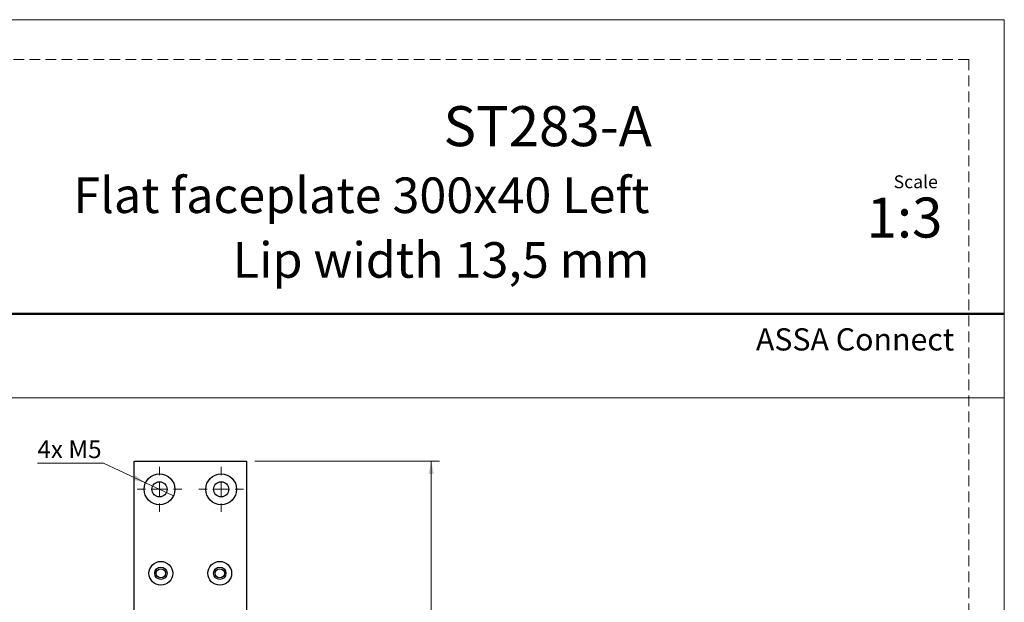
# Model space of a CAD drawing. Units: millimetres. Extents: x 0 to 210, y 0 to 297.
# Drawn here: x 93 to 210, y 228 to 297 of the extents above; entities that cross this region are included whole.
import ezdxf

# ---------------------------------------------------------------- set-up
doc = ezdxf.new("R2010")
doc.units = ezdxf.units.MM
doc.linetypes.add('HIDDEN', pattern=[1.905, 1.27, -0.635])
doc.layers.add('STÖDLINJER', color=7, linetype='HIDDEN', plot=False)
doc.styles.add('SLDTEXTSTYLE0', font='TXT', dxfattribs={"width": 0.7})
doc.styles.add('SLDTEXTSTYLE1', font='TXT', dxfattribs={"width": 0.605})
doc.dimstyles.new('SLDDIMSTYLE0', dxfattribs={"dimtxt": 2.054655, "dimasz": 1.5, "dimexe": 0, "dimexo": 0.0625, "dimgap": 0.513664, "dimtad": 1, "dimdec": 1, "dimlfac": 3, "dimrnd": 1e-09, "dimzin": 12, "dimdsep": 46, "dimtxsty": 'SLDTEXTSTYLE1', "dimsah": 1, "dimcen": 0.09, "dimadec": 0, "dimazin": 3, "dimtfac": 1, "dimtdec": 1, "dimtofl": 0, "dimtmove": 0, "dimatfit": 3, "dimfxl": 0, "dimfrac": 2, "dimtolj": 1, "dimtzin": 12, "dimarcsym": 0})
doc.dimstyles.new('SLDDIMSTYLE2', dxfattribs={"dimtxt": 2.054655, "dimasz": 1.5, "dimexe": 0, "dimexo": 0.0625, "dimgap": 0.513664, "dimtad": 0, "dimtih": 1, "dimtoh": 1, "dimdec": 1, "dimlfac": 3, "dimrnd": 1e-09, "dimzin": 12, "dimdsep": 46, "dimtxsty": 'SLDTEXTSTYLE1', "dimblk1": 'NONE', "dimsah": 1, "dimcen": 0, "dimadec": 0, "dimazin": 3, "dimtfac": 1, "dimtdec": 1, "dimtmove": 0, "dimatfit": 3, "dimldrblk": 'NONE', "dimfxl": 0, "dimfrac": 2, "dimtolj": 1, "dimtzin": 12, "dimarcsym": 0})

# ---------------------------------------------------------------- blocks, each defined once
blk = doc.blocks.new('_D_6')
at = {"color": 7, "linetype": 'Continuous', "lineweight": 18}
for p, q in [((102.84, 244.19), (94.96, 244.19)), ((107.83, 241.87), (102.84, 244.19)), ((111.15, 240.32), (107.83, 241.87))]:
    blk.add_line(p, q, dxfattribs=at)
blk.add_solid([(107.83, 241.87), (106.6, 242.78), (106.34, 242.22)], dxfattribs=at)
at = {"color": 7, "linetype": 'Continuous', "lineweight": 18, "insert": (94.96, 246.92), "char_height": 2.117, "attachment_point": 1, "style": 'SLDTEXTSTYLE1'}
blk.add_mtext('4x M5', dxfattribs=at)
blk = doc.blocks.new('_None')
blk = doc.blocks.new('_D_7')
at = {"color": 7, "linetype": 'Continuous', "lineweight": 18}
for p, q in [((120.82, 244.43), (142.82, 244.43)), ((141.82, 244.43), (141.82, 144.43)), ((120.82, 144.43), (142.82, 144.43))]:
    blk.add_line(p, q, dxfattribs=at)
for points in [[(141.82, 244.43), (141.51, 242.93), (142.13, 242.93)], [(141.82, 144.43), (142.13, 145.93), (141.51, 145.93)]]:
    blk.add_solid(points, dxfattribs=at)
at = {"color": 7, "linetype": 'Continuous', "lineweight": 18, "insert": (139.1, 192.5), "char_height": 2.117, "attachment_point": 1, "rotation": 90, "style": 'SLDTEXTSTYLE1'}
blk.add_mtext('300', dxfattribs=at)
blk = doc.blocks.new('SW_CENTERMARKSYMBOL_0')
at = {"color": 0, "linetype": 'Continuous', "lineweight": 0}
for p, q in [((0, 1.67), (0, 2.67)), ((-1.67, 0), (-2.67, 0)), ((0, 0), (-0.83, 0)), ((0, 0), (0, 0.83)), ((0, 0), (0, -0.83)), ((0, 0), (0.83, 0)), ((1.67, 0), (2.67, 0)), ((0, -1.67), (0, -2.67))]:
    blk.add_line(p, q, dxfattribs=at)
blk = doc.blocks.new('SW_CENTERMARKSYMBOL_1')
at = {"color": 0, "linetype": 'Continuous', "lineweight": 0}
for p, q in [((0, 1.67), (0, 2.67)), ((-1.67, 0), (-2.67, 0)), ((0, 0), (-0.83, 0)), ((0, 0), (0, 0.83)), ((0, 0), (0, -0.83)), ((0, 0), (0.83, 0)), ((1.67, 0), (2.67, 0)), ((0, -1.67), (0, -2.67))]:
    blk.add_line(p, q, dxfattribs=at)

msp = doc.modelspace()

# ---------------------------------------------------------------- linework, layer by layer
at = {"color": 7, "linetype": 'Continuous', "lineweight": 18}
for p, q in [((0, 297), (210, 297)), ((210, 297), (210, 0)), ((0, 252), (210, 252))]:
    msp.add_line(p, q, dxfattribs=at)
at = {"color": 7, "linetype": 'Continuous', "lineweight": 50}
msp.add_line((0, 262), (210, 262), dxfattribs=at)
at = {"color": 7, "linetype": 'Continuous', "lineweight": 25}
for p, q in [((106.491, 244.426), (119.824, 244.426)), ((106.491, 144.426), (106.491, 244.426)), ((119.824, 244.426), (119.824, 201.426))]:
    msp.add_line(p, q, dxfattribs=at)
for centre, radius in [((109.491, 241.092), 1.833), ((116.824, 241.092), 1.833), ((109.491, 241.092), 0.9), ((116.824, 241.092), 0.9), ((109.657, 231.092), 1.417), ((116.657, 231.092), 1.417), ((109.657, 231.092), 0.733), ((109.657, 231.092), 0.55), ((116.657, 231.092), 0.733), ((116.657, 231.092), 0.55)]:
    msp.add_circle(centre, radius, dxfattribs=at)
at = {"layer": 'STÖDLINJER', "color": 7, "lineweight": 18}
for q in [(3.788, 292.261), (205.771, 3.898)]:
    msp.add_line((205.771, 292.261), q, dxfattribs=at)

# ---------------------------------------------------------------- block references
at = {"color": 7, "linetype": 'Continuous', "lineweight": 0}
for name, p in [('SW_CENTERMARKSYMBOL_0', (109.491, 241.092)), ('SW_CENTERMARKSYMBOL_1', (116.824, 241.092))]:
    msp.add_blockref(name, p, dxfattribs=at)

# ---------------------------------------------------------------- texts
at = {"color": 7, "linetype": 'Continuous', "lineweight": 0, "style": 'SLDTEXTSTYLE0'}
for s, insert, char_height, attachment_point in [('ST283-A', (168.065, 286.705), 4.7625, 3), ('Flat faceplate 300x40 Left', (167.789, 278.215), 4.23333, 3), ('Scale', (196.831, 278.472), 1.538, 1), ('1:3', (193.615, 275.828), 4.7625, 1), ('Lip width 13,5 mm', (167.797, 270.515), 4.23333, 3), ('ASSA Connect', (180.448, 260.265), 2.64583, 1)]:
    msp.add_mtext(s, dxfattribs=dict(at, insert=insert, char_height=char_height, attachment_point=attachment_point))

# ---------------------------------------------------------------- dimensions: what is measured, and where the dimension line sits
at = {"color": 7, "linetype": 'Continuous', "lineweight": 18}
dim = msp.add_diameter_dim_2p(p1=(111.153, 240.318), p2=(107.829, 241.866), text='4x M5', dimstyle='SLDDIMSTYLE2', override={"dimpost": '<>'}, dxfattribs=at)
dim.commit()
dim.dimension.update_dxf_attribs({"geometry": '_D_6', "text_midpoint": (98.106, 245.788), "dimtype": 163})
dim = msp.add_linear_dim(base=(141.824, 144.426), p1=(119.824, 244.426), p2=(119.824, 144.426), angle=90, dimstyle='SLDDIMSTYLE0', dxfattribs=at)
dim.commit()
dim.dimension.update_dxf_attribs({"geometry": '_D_7', "text_midpoint": (141.824, 194.426), "dimtype": 160})

doc.saveas('drawing.dxf')
